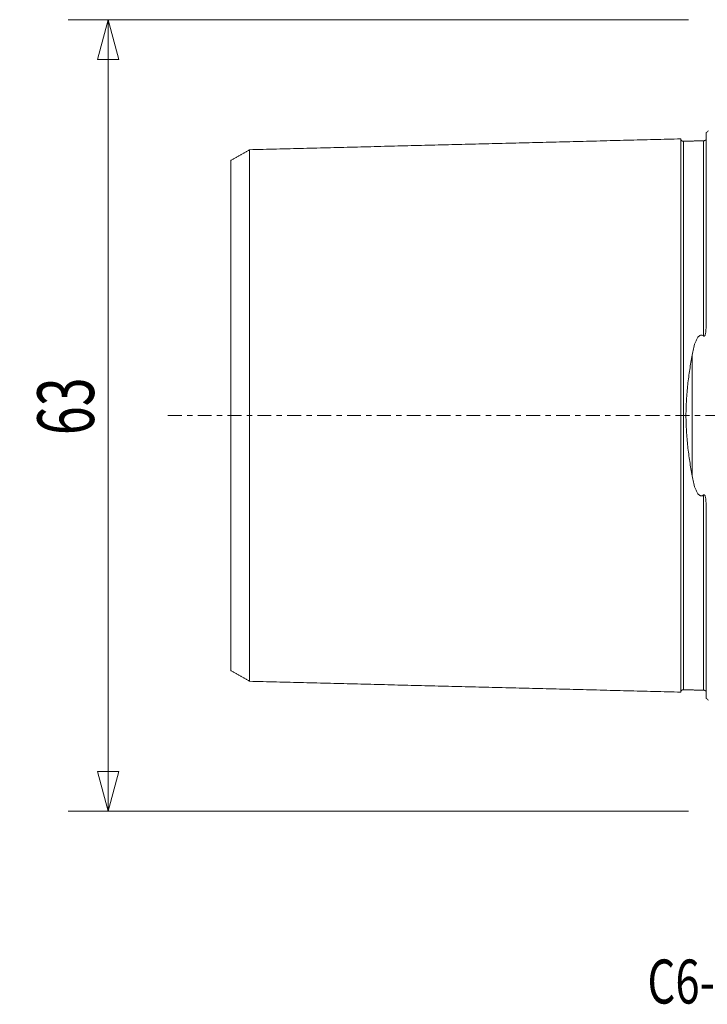
# Model space of a CAD drawing. Units: millimetres. Extents: x -55 to 82, y -47 to 63.
# Drawn here: x -55 to 0, y -47 to 32 of the extents above; entities that cross this region are included whole.
import ezdxf

# ---------------------------------------------------------------- set-up
doc = ezdxf.new("R2010")
doc.units = ezdxf.units.MM
doc.linetypes.add('CENTER', pattern=[47.5, 22, -8.5, 8.5, -8.5])
doc.layers.get('0').update_dxf_attribs({"linetype": 'CONTINUOUS'})
for name, color, linetype in [('SK1', 4, 'CONTINUOUS'), ('SK2', 7, 'CONTINUOUS'), ('SK4', 2, 'CENTER'), ('SK6', 5, 'CONTINUOUS')]:
    doc.layers.add(name, color=color, linetype=linetype)
doc.styles.add('iso_b_vert', font='simplex.shx')
doc.dimstyles.get("Standard").update_dxf_attribs({"dimtxt": 0.18, "dimasz": 0.18, "dimexe": 0.18, "dimexo": 0.0625, "dimgap": 0.09, "dimtad": 1, "dimzin": 0, "dimdsep": 52, "dimtxsty": 'Standard', "dimcen": 0.09, "dimadec": 0, "dimazin": 0, "dimtfac": 1, "dimtdec": 4, "dimtofl": 0, "dimtmove": 0, "dimatfit": 3, "dimfxl": 1, "dimtolj": 1, "dimtzin": 0, "dimarcsym": 0})

# ---------------------------------------------------------------- blocks, each defined once
blk = doc.blocks.new('DimnDraft3D2')
at = {"layer": 'SK2', "lineweight": 13}
for p, q in [((-1.5875, 31.5), (-50.925, 31.5)), ((-47.75, 31.5), (-48.600739, 28.324997)), ((-47.75, 31.5), (-47.75, -31.5)), ((-47.75, 31.5), (-46.899261, 28.325003)), ((-46.899261, 28.325003), (-48.600739, 28.324997)), ((-48.600739, -28.325003), (-46.899261, -28.324997)), ((-47.75, -31.5), (-48.600739, -28.325003)), ((-47.75, -31.5), (-46.899261, -28.324997)), ((-1.5875, -31.5), (-50.925, -31.5))]:
    blk.add_line(p, q, dxfattribs=at)
at = {"layer": 'SK2', "lineweight": 13, "insert": (-48.875, -1.563158), "char_height": 4.5, "attachment_point": 7, "rotation": 90, "line_spacing_factor": 1.084337, "style": 'iso_b_vert'}
blk.add_mtext('\\W0.6740;63', dxfattribs=at)
blk = doc.blocks.new('_CLOSED')
at = {"lineweight": -2}
for p, q in [((-1, 0.166667), (0, 0)), ((-1, 0.166667), (-1, -0.166667)), ((0, 0), (-1, -0.166667)), ((0, 0), (-1, 0))]:
    blk.add_line(p, q, dxfattribs=at)

msp = doc.modelspace()

# ---------------------------------------------------------------- linework, layer by layer
at = {"layer": 'SK1', "lineweight": 18}
for p, q in [((-0.2, 7.06), (-0.2, 22.533)), ((-1.307, -4.811), (-1.307, 4.811)), ((-0.2, -22.533), (-0.2, -7.06))]:
    msp.add_line(p, q, dxfattribs=at)
at = {"layer": 'SK1', "lineweight": 18, "extrusion": (0, 0, -1)}
for centre, start, end in [((0.6, 23.45), 233.1301, 246.42182), ((0.6, -23.45), 113.57818, 126.8699)]:
    msp.add_arc(centre, 1, start, end, dxfattribs=at)
at = {"layer": 'SK1', "lineweight": 18}
for points in [[(-2.2, 22.014), (-19.35, 21.583), (-36.5, 21.152)], [(-0.24, 21.948), (-0.264, 21.869), (-0.395, 21.865)], [(-0.395, 21.865), (-1.195, 21.845), (-1.995, 21.825)], [(-36.5, 21.155), (-37.25, 20.722), (-38, 20.289)], [(-38, -20.289), (-37.25, -20.722), (-36.5, -21.155)], [(-36.5, -21.152), (-19.35, -21.583), (-2.2, -22.014)], [(-1.995, -21.825), (-1.195, -21.845), (-0.395, -21.865)], [(-0.395, -21.865), (-0.265, -21.869), (-0.241, -21.947)]]:
    msp.add_open_spline(points, degree=2, dxfattribs=at)
for points, knots in [([(-1.995, 21.825), (-2.021, 21.825), (-2.059, 21.831), (-2.106, 21.854), (-2.139, 21.879), (-2.166, 21.91), (-2.191, 21.957), (-2.199, 21.994), (-2.2, 22.02)], [0, 0, 0, 0, 0.239458, 0.368362, 0.500001, 0.63164, 0.760544, 1, 1, 1, 1]), ([(-2.2, -22.014), (-2.2, -22.012), (-2.2, -22.007), (-2.2, -21.997), (-2.2, -21.983), (-2.2, -21.966), (-2.2, -21.946), (-2.2, -21.924), (-2.2, -21.898), (-2.2, -21.869), (-2.2, -21.838), (-2.2, -21.792), (-2.2, -21.741), (-2.2, -21.685), (-2.2, -21.64), (-2.2, -21.592), (-2.2, -21.525), (-2.2, -21.453), (-2.2, -21.376), (-2.2, -21.316), (-2.2, -21.254), (-2.2, -21.189), (-2.2, -21.121), (-2.2, -21.028), (-2.2, -20.93), (-2.2, -20.828), (-2.2, -20.749), (-2.2, -20.668), (-2.2, -20.584), (-2.2, -20.498), (-2.2, -20.41), (-2.2, -20.32), (-2.2, -20.228), (-2.2, -20.133), (-2.2, -20.037), (-2.2, -19.938), (-2.2, -19.837), (-2.2, -19.734), (-2.2, -19.594), (-2.2, -19.45), (-2.2, -19.302), (-2.2, -19.188), (-2.2, -19.073), (-2.2, -18.917), (-2.2, -18.757), (-2.2, -18.592), (-2.2, -18.467), (-2.2, -18.34), (-2.2, -18.168), (-2.2, -17.992), (-2.2, -17.813), (-2.2, -17.676), (-2.2, -17.538), (-2.2, -17.35), (-2.2, -17.159), (-2.2, -16.965), (-2.2, -16.817), (-2.2, -16.667), (-2.2, -16.465), (-2.2, -16.259), (-2.2, -16.05), (-2.2, -15.891), (-2.2, -15.73), (-2.2, -15.514), (-2.2, -15.294), (-2.2, -15.07), (-2.2, -14.844), (-2.2, -14.614), (-2.2, -14.381), (-2.2, -14.204), (-2.2, -14.026), (-2.2, -13.846), (-2.2, -13.664), (-2.2, -13.48), (-2.2, -13.295), (-2.2, -13.108), (-2.2, -12.919), (-2.2, -12.728), (-2.2, -12.536), (-2.2, -12.277), (-2.2, -12.015), (-2.2, -11.75), (-2.2, -11.549), (-2.2, -11.346), (-2.2, -11.142), (-2.2, -10.936), (-2.2, -10.728), (-2.2, -10.519), (-2.2, -10.238), (-2.2, -9.882), (-2.2, -9.448), (-2.2, -9.08), (-2.2, -8.783), (-2.2, -8.559), (-2.2, -8.332), (-2.2, -8.105), (-2.2, -7.875), (-2.2, -7.644), (-2.2, -7.411), (-2.2, -7.176), (-2.2, -6.94), (-2.2, -6.702), (-2.2, -6.463), (-2.2, -6.221), (-2.2, -5.978), (-2.2, -5.734), (-2.2, -5.488), (-2.2, -5.24), (-2.2, -5.033), (-2.2, -4.866), (-2.2, -4.74), (-2.2, -4.614), (-2.2, -4.445), (-2.2, -4.234), (-2.2, -4.021), (-2.2, -3.85), (-2.2, -3.721), (-2.2, -3.592), (-2.2, -3.42), (-2.2, -3.246), (-2.2, -3.072), (-2.2, -2.942), (-2.2, -2.81), (-2.2, -2.679), (-2.2, -2.547), (-2.2, -2.415), (-2.2, -2.283), (-2.2, -2.15), (-2.2, -2.017), (-2.2, -1.884), (-2.2, -1.751), (-2.2, -1.617), (-2.2, -1.483), (-2.2, -1.349), (-2.2, -1.215), (-2.2, -1.08), (-2.2, -0.946), (-2.2, -0.811), (-2.2, -0.676), (-2.2, -0.541), (-2.2, -0.406), (-2.2, -0.27), (-2.2, -0.135), (-2.2, 0), (-2.2, 0.135), (-2.2, 0.27), (-2.2, 0.406), (-2.2, 0.541), (-2.2, 0.676), (-2.2, 0.811), (-2.2, 0.946), (-2.2, 1.08), (-2.2, 1.215), (-2.2, 1.349), (-2.2, 1.483), (-2.2, 1.617), (-2.2, 1.751), (-2.2, 1.884), (-2.2, 2.017), (-2.2, 2.15), (-2.2, 2.283), (-2.2, 2.415), (-2.2, 2.547), (-2.2, 2.679), (-2.2, 2.81), (-2.2, 2.942), (-2.2, 3.072), (-2.2, 3.246), (-2.2, 3.42), (-2.2, 3.592), (-2.2, 3.721), (-2.2, 3.85), (-2.2, 4.021), (-2.2, 4.234), (-2.2, 4.445), (-2.2, 4.614), (-2.2, 4.74), (-2.2, 4.866), (-2.2, 5.033), (-2.2, 5.24), (-2.2, 5.488), (-2.2, 5.734), (-2.2, 5.978), (-2.2, 6.221), (-2.2, 6.463), (-2.2, 6.702), (-2.2, 6.94), (-2.2, 7.176), (-2.2, 7.411), (-2.2, 7.644), (-2.2, 7.875), (-2.2, 8.105), (-2.2, 8.332), (-2.2, 8.559), (-2.2, 8.783), (-2.2, 9.08), (-2.2, 9.448), (-2.2, 9.882), (-2.2, 10.238), (-2.2, 10.519), (-2.2, 10.728), (-2.2, 10.936), (-2.2, 11.142), (-2.2, 11.346), (-2.2, 11.549), (-2.2, 11.75), (-2.2, 12.015), (-2.2, 12.277), (-2.2, 12.536), (-2.2, 12.728), (-2.2, 12.919), (-2.2, 13.108), (-2.2, 13.295), (-2.2, 13.48), (-2.2, 13.664), (-2.2, 13.846), (-2.2, 14.026), (-2.2, 14.204), (-2.2, 14.381), (-2.2, 14.556), (-2.2, 14.729), (-2.2, 14.9), (-2.2, 15.042), (-2.2, 15.154), (-2.2, 15.265), (-2.2, 15.404), (-2.2, 15.568), (-2.2, 15.703), (-2.2, 15.811), (-2.2, 15.917), (-2.2, 16.05), (-2.2, 16.259), (-2.2, 16.465), (-2.2, 16.667), (-2.2, 16.817), (-2.2, 16.965), (-2.2, 17.159), (-2.2, 17.35), (-2.2, 17.514), (-2.2, 17.607), (-2.2, 17.699), (-2.2, 17.813), (-2.2, 17.992), (-2.2, 18.168), (-2.2, 18.34), (-2.2, 18.467), (-2.2, 18.592), (-2.2, 18.757), (-2.2, 18.917), (-2.2, 19.054), (-2.2, 19.131), (-2.2, 19.207), (-2.2, 19.302), (-2.2, 19.45), (-2.2, 19.594), (-2.2, 19.734), (-2.2, 19.837), (-2.2, 19.938), (-2.2, 20.037), (-2.2, 20.133), (-2.2, 20.228), (-2.2, 20.32), (-2.2, 20.41), (-2.2, 20.498), (-2.2, 20.584), (-2.2, 20.668), (-2.2, 20.749), (-2.2, 20.828), (-2.2, 20.93), (-2.2, 21.028), (-2.2, 21.121), (-2.2, 21.189), (-2.2, 21.254), (-2.2, 21.316), (-2.2, 21.376), (-2.2, 21.453), (-2.2, 21.525), (-2.2, 21.592), (-2.2, 21.64), (-2.2, 21.685), (-2.2, 21.741), (-2.2, 21.805), (-2.2, 21.871), (-2.2, 21.916), (-2.2, 21.946), (-2.2, 21.966), (-2.2, 21.983), (-2.2, 21.997), (-2.2, 22.007), (-2.2, 22.012), (-2.2, 22.014)], [0, 0, 0, 0, 0.002947, 0.006523, 0.010099, 0.013675, 0.01725, 0.020826, 0.024402, 0.027978, 0.031554, 0.03513, 0.042282, 0.045858, 0.049434, 0.05301, 0.056586, 0.063737, 0.067313, 0.070889, 0.074465, 0.078041, 0.081617, 0.085193, 0.092345, 0.095921, 0.099497, 0.103073, 0.106649, 0.110225, 0.1138, 0.117376, 0.120952, 0.124528, 0.128104, 0.13168, 0.135256, 0.138832, 0.142408, 0.14956, 0.153136, 0.156712, 0.160287, 0.163863, 0.171015, 0.174591, 0.178167, 0.181743, 0.185319, 0.192471, 0.196047, 0.199623, 0.203199, 0.206774, 0.213926, 0.217502, 0.221078, 0.224654, 0.22823, 0.235382, 0.238958, 0.242534, 0.24611, 0.249686, 0.256837, 0.260413, 0.263989, 0.271141, 0.274717, 0.278293, 0.281869, 0.285445, 0.289021, 0.292597, 0.296173, 0.299749, 0.303324, 0.3069, 0.310476, 0.314052, 0.321204, 0.32478, 0.328356, 0.331932, 0.335508, 0.339084, 0.34266, 0.346236, 0.349811, 0.356963, 0.364115, 0.371267, 0.374843, 0.378419, 0.381995, 0.385571, 0.389147, 0.392723, 0.396298, 0.399874, 0.40345, 0.407026, 0.410602, 0.414178, 0.417754, 0.42133, 0.424906, 0.428482, 0.432058, 0.433846, 0.435634, 0.437422, 0.43921, 0.442786, 0.446361, 0.448149, 0.449937, 0.451725, 0.453513, 0.457089, 0.458877, 0.460665, 0.462453, 0.464241, 0.466029, 0.467817, 0.469605, 0.471393, 0.473181, 0.474969, 0.476757, 0.478545, 0.480333, 0.482121, 0.483909, 0.485697, 0.487485, 0.489273, 0.491061, 0.492848, 0.494636, 0.496424, 0.498212, 0.5, 0.501788, 0.503576, 0.505364, 0.507152, 0.50894, 0.510728, 0.512516, 0.514304, 0.516092, 0.51788, 0.519668, 0.521456, 0.523244, 0.525032, 0.52682, 0.528608, 0.530396, 0.532184, 0.533972, 0.53576, 0.537548, 0.539335, 0.541123, 0.542911, 0.546487, 0.548275, 0.550063, 0.551851, 0.553639, 0.557215, 0.560791, 0.562579, 0.564367, 0.566155, 0.567943, 0.571519, 0.575095, 0.578671, 0.582247, 0.585823, 0.589398, 0.592974, 0.59655, 0.600126, 0.603702, 0.607278, 0.610854, 0.61443, 0.618006, 0.621582, 0.625158, 0.628734, 0.635885, 0.643037, 0.650189, 0.653765, 0.657341, 0.660917, 0.664493, 0.668069, 0.671645, 0.675221, 0.678797, 0.685948, 0.689524, 0.6931, 0.696676, 0.700252, 0.703828, 0.707404, 0.71098, 0.714556, 0.718132, 0.721708, 0.725284, 0.72886, 0.732435, 0.736011, 0.739587, 0.741375, 0.743163, 0.746739, 0.750315, 0.753891, 0.755679, 0.757467, 0.761043, 0.764619, 0.771771, 0.775347, 0.778922, 0.782498, 0.786074, 0.793226, 0.796802, 0.79859, 0.800378, 0.803954, 0.80753, 0.814682, 0.818258, 0.821834, 0.825409, 0.828985, 0.836137, 0.839713, 0.841501, 0.843289, 0.846865, 0.850441, 0.857593, 0.861169, 0.864745, 0.868321, 0.871897, 0.875472, 0.879048, 0.882624, 0.8862, 0.889776, 0.893352, 0.896928, 0.900504, 0.90408, 0.907656, 0.914808, 0.918384, 0.921959, 0.925535, 0.929111, 0.932687, 0.936263, 0.943415, 0.946991, 0.950567, 0.954143, 0.957719, 0.964871, 0.972022, 0.979174, 0.98275, 0.986326, 0.989902, 0.993478, 0.997054, 1, 1, 1, 1]), ([(-36.5, -21.156), (-36.5, -21.156), (-36.5, -21.157), (-36.5, -21.159), (-36.5, -21.158), (-36.5, -21.154), (-36.5, -21.146), (-36.5, -21.136), (-36.5, -21.123), (-36.5, -21.106), (-36.5, -21.087), (-36.5, -21.065), (-36.5, -21.04), (-36.5, -21.013), (-36.5, -20.982), (-36.5, -20.938), (-36.5, -20.889), (-36.5, -20.834), (-36.5, -20.791), (-36.5, -20.745), (-36.5, -20.68), (-36.5, -20.61), (-36.5, -20.535), (-36.5, -20.477), (-36.5, -20.416), (-36.5, -20.353), (-36.5, -20.288), (-36.5, -20.197), (-36.5, -20.102), (-36.5, -20.003), (-36.5, -19.926), (-36.5, -19.847), (-36.5, -19.766), (-36.5, -19.682), (-36.5, -19.597), (-36.5, -19.509), (-36.5, -19.419), (-36.5, -19.327), (-36.5, -19.233), (-36.5, -19.137), (-36.5, -19.039), (-36.5, -18.939), (-36.5, -18.802), (-36.5, -18.662), (-36.5, -18.518), (-36.5, -18.408), (-36.5, -18.295), (-36.5, -18.143), (-36.5, -17.987), (-36.5, -17.827), (-36.5, -17.705), (-36.5, -17.581), (-36.5, -17.414), (-36.5, -17.243), (-36.5, -17.068), (-36.5, -16.934), (-36.5, -16.8), (-36.5, -16.617), (-36.5, -16.431), (-36.5, -16.241), (-36.5, -16.097), (-36.5, -15.952), (-36.5, -15.755), (-36.5, -15.555), (-36.5, -15.351), (-36.5, -15.196), (-36.5, -15.04), (-36.5, -14.828), (-36.5, -14.615), (-36.5, -14.397), (-36.5, -14.176), (-36.5, -13.954), (-36.5, -13.726), (-36.5, -13.555), (-36.5, -13.381), (-36.5, -13.206), (-36.5, -13.029), (-36.5, -12.851), (-36.5, -12.671), (-36.5, -12.489), (-36.5, -12.305), (-36.5, -12.12), (-36.5, -11.934), (-36.5, -11.682), (-36.5, -11.429), (-36.5, -11.17), (-36.5, -10.976), (-36.5, -10.779), (-36.5, -10.581), (-36.5, -10.382), (-36.5, -10.181), (-36.5, -9.978), (-36.5, -9.705), (-36.5, -9.361), (-36.5, -8.942), (-36.5, -8.587), (-36.5, -8.3), (-36.5, -8.083), (-36.5, -7.865), (-36.5, -7.646), (-36.5, -7.425), (-36.5, -7.202), (-36.5, -6.978), (-36.5, -6.753), (-36.5, -6.526), (-36.5, -6.298), (-36.5, -6.069), (-36.5, -5.838), (-36.5, -5.606), (-36.5, -5.372), (-36.5, -5.137), (-36.5, -4.901), (-36.5, -4.704), (-36.5, -4.545), (-36.5, -4.425), (-36.5, -4.306), (-36.5, -4.145), (-36.5, -3.945), (-36.5, -3.744), (-36.5, -3.582), (-36.5, -3.461), (-36.5, -3.339), (-36.5, -3.176), (-36.5, -3.014), (-36.5, -2.85), (-36.5, -2.728), (-36.5, -2.605), (-36.5, -2.482), (-36.5, -2.358), (-36.5, -2.235), (-36.5, -2.111), (-36.5, -1.988), (-36.5, -1.864), (-36.5, -1.74), (-36.5, -1.616), (-36.5, -1.492), (-36.5, -1.368), (-36.5, -1.244), (-36.5, -1.12), (-36.5, -0.995), (-36.5, -0.871), (-36.5, -0.747), (-36.5, -0.622), (-36.5, -0.498), (-36.5, -0.373), (-36.5, -0.249), (-36.5, -0.124), (-36.5, 0), (-36.5, 0.124), (-36.5, 0.249), (-36.5, 0.373), (-36.5, 0.498), (-36.5, 0.622), (-36.5, 0.747), (-36.5, 0.871), (-36.5, 0.995), (-36.5, 1.12), (-36.5, 1.244), (-36.5, 1.368), (-36.5, 1.492), (-36.5, 1.616), (-36.5, 1.74), (-36.5, 1.864), (-36.5, 1.988), (-36.5, 2.111), (-36.5, 2.235), (-36.5, 2.358), (-36.5, 2.482), (-36.5, 2.605), (-36.5, 2.728), (-36.5, 2.85), (-36.5, 3.014), (-36.5, 3.176), (-36.5, 3.339), (-36.5, 3.461), (-36.5, 3.582), (-36.5, 3.744), (-36.5, 3.945), (-36.5, 4.145), (-36.5, 4.306), (-36.5, 4.425), (-36.5, 4.545), (-36.5, 4.704), (-36.5, 4.901), (-36.5, 5.137), (-36.5, 5.372), (-36.5, 5.606), (-36.5, 5.838), (-36.5, 6.069), (-36.5, 6.298), (-36.5, 6.526), (-36.5, 6.753), (-36.5, 6.978), (-36.5, 7.202), (-36.5, 7.425), (-36.5, 7.646), (-36.5, 7.865), (-36.5, 8.083), (-36.5, 8.3), (-36.5, 8.587), (-36.5, 8.942), (-36.5, 9.361), (-36.5, 9.705), (-36.5, 9.978), (-36.5, 10.181), (-36.5, 10.382), (-36.5, 10.581), (-36.5, 10.779), (-36.5, 10.976), (-36.5, 11.17), (-36.5, 11.429), (-36.5, 11.682), (-36.5, 11.934), (-36.5, 12.12), (-36.5, 12.305), (-36.5, 12.489), (-36.5, 12.671), (-36.5, 12.851), (-36.5, 13.029), (-36.5, 13.206), (-36.5, 13.381), (-36.5, 13.555), (-36.5, 13.726), (-36.5, 13.897), (-36.5, 14.065), (-36.5, 14.232), (-36.5, 14.369), (-36.5, 14.478), (-36.5, 14.587), (-36.5, 14.722), (-36.5, 14.881), (-36.5, 15.013), (-36.5, 15.118), (-36.5, 15.222), (-36.5, 15.351), (-36.5, 15.555), (-36.5, 15.755), (-36.5, 15.952), (-36.5, 16.097), (-36.5, 16.241), (-36.5, 16.431), (-36.5, 16.617), (-36.5, 16.777), (-36.5, 16.867), (-36.5, 16.957), (-36.5, 17.068), (-36.5, 17.243), (-36.5, 17.414), (-36.5, 17.581), (-36.5, 17.705), (-36.5, 17.827), (-36.5, 17.987), (-36.5, 18.143), (-36.5, 18.276), (-36.5, 18.351), (-36.5, 18.426), (-36.5, 18.518), (-36.5, 18.662), (-36.5, 18.802), (-36.5, 18.939), (-36.5, 19.039), (-36.5, 19.137), (-36.5, 19.233), (-36.5, 19.327), (-36.5, 19.419), (-36.5, 19.509), (-36.5, 19.597), (-36.5, 19.682), (-36.5, 19.766), (-36.5, 19.847), (-36.5, 19.926), (-36.5, 20.003), (-36.5, 20.102), (-36.5, 20.197), (-36.5, 20.288), (-36.5, 20.353), (-36.5, 20.416), (-36.5, 20.477), (-36.5, 20.535), (-36.5, 20.61), (-36.5, 20.68), (-36.5, 20.745), (-36.5, 20.791), (-36.5, 20.834), (-36.5, 20.889), (-36.5, 20.951), (-36.5, 21.014), (-36.5, 21.058), (-36.5, 21.087), (-36.5, 21.106), (-36.5, 21.123), (-36.5, 21.136), (-36.5, 21.146), (-36.5, 21.154), (-36.5, 21.158), (-36.5, 21.159), (-36.5, 21.157), (-36.5, 21.156), (-36.5, 21.156)], [0, 0, 0, 0, 0.000487, 0.00398, 0.007473, 0.010966, 0.014459, 0.017952, 0.021445, 0.024938, 0.028431, 0.031924, 0.035418, 0.038911, 0.042404, 0.045897, 0.052883, 0.056376, 0.059869, 0.063362, 0.066855, 0.073842, 0.077335, 0.080828, 0.084321, 0.087814, 0.091307, 0.0948, 0.101786, 0.105279, 0.108773, 0.112266, 0.115759, 0.119252, 0.122745, 0.126238, 0.129731, 0.133224, 0.136717, 0.14021, 0.143704, 0.147197, 0.15069, 0.157676, 0.161169, 0.164662, 0.168155, 0.171648, 0.178635, 0.182128, 0.185621, 0.189114, 0.192607, 0.199593, 0.203086, 0.206579, 0.210072, 0.213565, 0.220552, 0.224045, 0.227538, 0.231031, 0.234524, 0.24151, 0.245003, 0.248496, 0.25199, 0.255483, 0.262469, 0.265962, 0.269455, 0.276441, 0.279934, 0.283427, 0.286921, 0.290414, 0.293907, 0.2974, 0.300893, 0.304386, 0.307879, 0.311372, 0.314865, 0.318358, 0.325345, 0.328838, 0.332331, 0.335824, 0.339317, 0.34281, 0.346303, 0.349796, 0.353289, 0.360276, 0.367262, 0.374248, 0.377741, 0.381234, 0.384727, 0.38822, 0.391713, 0.395207, 0.3987, 0.402193, 0.405686, 0.409179, 0.412672, 0.416165, 0.419658, 0.423151, 0.426644, 0.430138, 0.433631, 0.435377, 0.437124, 0.43887, 0.440617, 0.44411, 0.447603, 0.44935, 0.451096, 0.452843, 0.454589, 0.458082, 0.459829, 0.461575, 0.463322, 0.465069, 0.466815, 0.468562, 0.470308, 0.472055, 0.473801, 0.475548, 0.477294, 0.479041, 0.480787, 0.482534, 0.484281, 0.486027, 0.487774, 0.48952, 0.491267, 0.493013, 0.49476, 0.496506, 0.498253, 0.5, 0.501746, 0.503493, 0.505239, 0.506986, 0.508732, 0.510479, 0.512225, 0.513972, 0.515718, 0.517465, 0.519212, 0.520958, 0.522705, 0.524451, 0.526198, 0.527944, 0.529691, 0.531437, 0.533184, 0.53493, 0.536677, 0.538424, 0.54017, 0.541917, 0.54541, 0.547156, 0.548903, 0.550649, 0.552396, 0.555889, 0.559382, 0.561129, 0.562875, 0.564622, 0.566368, 0.569861, 0.573355, 0.576848, 0.580341, 0.583834, 0.587327, 0.59082, 0.594313, 0.597806, 0.601299, 0.604792, 0.608286, 0.611779, 0.615272, 0.618765, 0.622258, 0.625751, 0.632737, 0.639723, 0.64671, 0.650203, 0.653696, 0.657189, 0.660682, 0.664175, 0.667668, 0.671161, 0.674654, 0.681641, 0.685134, 0.688627, 0.69212, 0.695613, 0.699106, 0.702599, 0.706092, 0.709585, 0.713078, 0.716572, 0.720065, 0.723558, 0.727051, 0.730544, 0.734037, 0.735784, 0.73753, 0.741023, 0.744516, 0.748009, 0.749756, 0.751503, 0.754996, 0.758489, 0.765475, 0.768968, 0.772461, 0.775954, 0.779447, 0.786434, 0.789927, 0.791673, 0.79342, 0.796913, 0.800406, 0.807392, 0.810885, 0.814378, 0.817871, 0.821365, 0.828351, 0.831844, 0.83359, 0.835337, 0.83883, 0.842323, 0.849309, 0.852802, 0.856295, 0.859789, 0.863282, 0.866775, 0.870268, 0.873761, 0.877254, 0.880747, 0.88424, 0.887733, 0.891226, 0.89472, 0.898213, 0.905199, 0.908692, 0.912185, 0.915678, 0.919171, 0.922664, 0.926157, 0.933144, 0.936637, 0.94013, 0.943623, 0.947116, 0.954102, 0.961088, 0.968075, 0.971568, 0.975061, 0.978554, 0.982047, 0.98554, 0.989033, 0.992526, 0.996019, 0.999512, 1, 1, 1, 1]), ([(-1.995, -21.825), (-1.995, -21.825), (-1.995, -21.825), (-1.995, -21.82), (-1.995, -21.813), (-1.995, -21.802), (-1.995, -21.788), (-1.995, -21.772), (-1.995, -21.752), (-1.995, -21.729), (-1.995, -21.704), (-1.995, -21.676), (-1.995, -21.644), (-1.995, -21.599), (-1.995, -21.548), (-1.995, -21.492), (-1.995, -21.448), (-1.995, -21.4), (-1.995, -21.334), (-1.995, -21.263), (-1.995, -21.186), (-1.995, -21.126), (-1.995, -21.064), (-1.995, -21), (-1.995, -20.933), (-1.995, -20.84), (-1.995, -20.743), (-1.995, -20.641), (-1.995, -20.563), (-1.995, -20.482), (-1.995, -20.399), (-1.995, -20.314), (-1.995, -20.226), (-1.995, -20.137), (-1.995, -20.045), (-1.995, -19.951), (-1.995, -19.855), (-1.995, -19.757), (-1.995, -19.657), (-1.995, -19.554), (-1.995, -19.415), (-1.995, -19.272), (-1.995, -19.124), (-1.995, -19.012), (-1.995, -18.897), (-1.995, -18.742), (-1.995, -18.583), (-1.995, -18.419), (-1.995, -18.295), (-1.995, -18.169), (-1.995, -17.998), (-1.995, -17.823), (-1.995, -17.644), (-1.995, -17.508), (-1.995, -17.371), (-1.995, -17.184), (-1.995, -16.995), (-1.995, -16.801), (-1.995, -16.654), (-1.995, -16.505), (-1.995, -16.304), (-1.995, -16.1), (-1.995, -15.892), (-1.995, -15.734), (-1.995, -15.574), (-1.995, -15.359), (-1.995, -15.14), (-1.995, -14.918), (-1.995, -14.693), (-1.995, -14.465), (-1.995, -14.233), (-1.995, -14.057), (-1.995, -13.88), (-1.995, -13.701), (-1.995, -13.52), (-1.995, -13.338), (-1.995, -13.154), (-1.995, -12.968), (-1.995, -12.78), (-1.995, -12.591), (-1.995, -12.4), (-1.995, -12.143), (-1.995, -11.883), (-1.995, -11.619), (-1.995, -11.419), (-1.995, -11.218), (-1.995, -11.015), (-1.995, -10.811), (-1.995, -10.605), (-1.995, -10.397), (-1.995, -10.117), (-1.995, -9.764), (-1.995, -9.333), (-1.995, -8.969), (-1.995, -8.674), (-1.995, -8.451), (-1.995, -8.227), (-1.995, -8.001), (-1.995, -7.773), (-1.995, -7.544), (-1.995, -7.313), (-1.995, -7.08), (-1.995, -6.846), (-1.995, -6.611), (-1.995, -6.373), (-1.995, -6.135), (-1.995, -5.894), (-1.995, -5.652), (-1.995, -5.409), (-1.995, -5.164), (-1.995, -4.958), (-1.995, -4.793), (-1.995, -4.669), (-1.995, -4.544), (-1.995, -4.378), (-1.995, -4.169), (-1.995, -3.958), (-1.995, -3.789), (-1.995, -3.662), (-1.995, -3.535), (-1.995, -3.364), (-1.995, -3.194), (-1.995, -3.022), (-1.995, -2.893), (-1.995, -2.764), (-1.995, -2.634), (-1.995, -2.505), (-1.995, -2.374), (-1.995, -2.244), (-1.995, -2.114), (-1.995, -1.983), (-1.995, -1.852), (-1.995, -1.72), (-1.995, -1.589), (-1.995, -1.457), (-1.995, -1.325), (-1.995, -1.193), (-1.995, -1.061), (-1.995, -0.929), (-1.995, -0.796), (-1.995, -0.664), (-1.995, -0.531), (-1.995, -0.398), (-1.995, -0.266), (-1.995, -0.133), (-1.995, 0), (-1.995, 0.133), (-1.995, 0.266), (-1.995, 0.398), (-1.995, 0.531), (-1.995, 0.664), (-1.995, 0.796), (-1.995, 0.929), (-1.995, 1.061), (-1.995, 1.193), (-1.995, 1.325), (-1.995, 1.457), (-1.995, 1.589), (-1.995, 1.72), (-1.995, 1.852), (-1.995, 1.983), (-1.995, 2.114), (-1.995, 2.244), (-1.995, 2.374), (-1.995, 2.505), (-1.995, 2.634), (-1.995, 2.764), (-1.995, 2.893), (-1.995, 3.022), (-1.995, 3.194), (-1.995, 3.364), (-1.995, 3.535), (-1.995, 3.662), (-1.995, 3.789), (-1.995, 3.958), (-1.995, 4.169), (-1.995, 4.378), (-1.995, 4.544), (-1.995, 4.669), (-1.995, 4.793), (-1.995, 4.958), (-1.995, 5.164), (-1.995, 5.409), (-1.995, 5.652), (-1.995, 5.894), (-1.995, 6.135), (-1.995, 6.373), (-1.995, 6.611), (-1.995, 6.846), (-1.995, 7.08), (-1.995, 7.313), (-1.995, 7.544), (-1.995, 7.773), (-1.995, 8.001), (-1.995, 8.227), (-1.995, 8.451), (-1.995, 8.674), (-1.995, 8.969), (-1.995, 9.333), (-1.995, 9.764), (-1.995, 10.117), (-1.995, 10.397), (-1.995, 10.605), (-1.995, 10.811), (-1.995, 11.015), (-1.995, 11.218), (-1.995, 11.419), (-1.995, 11.619), (-1.995, 11.883), (-1.995, 12.143), (-1.995, 12.4), (-1.995, 12.591), (-1.995, 12.78), (-1.995, 12.968), (-1.995, 13.154), (-1.995, 13.338), (-1.995, 13.52), (-1.995, 13.701), (-1.995, 13.88), (-1.995, 14.057), (-1.995, 14.233), (-1.995, 14.407), (-1.995, 14.579), (-1.995, 14.749), (-1.995, 14.889), (-1.995, 15.001), (-1.995, 15.112), (-1.995, 15.249), (-1.995, 15.413), (-1.995, 15.547), (-1.995, 15.654), (-1.995, 15.76), (-1.995, 15.892), (-1.995, 16.1), (-1.995, 16.304), (-1.995, 16.505), (-1.995, 16.654), (-1.995, 16.801), (-1.995, 16.995), (-1.995, 17.184), (-1.995, 17.347), (-1.995, 17.439), (-1.995, 17.531), (-1.995, 17.644), (-1.995, 17.823), (-1.995, 17.998), (-1.995, 18.169), (-1.995, 18.295), (-1.995, 18.419), (-1.995, 18.583), (-1.995, 18.742), (-1.995, 18.878), (-1.995, 18.955), (-1.995, 19.031), (-1.995, 19.124), (-1.995, 19.272), (-1.995, 19.415), (-1.995, 19.554), (-1.995, 19.657), (-1.995, 19.757), (-1.995, 19.855), (-1.995, 19.951), (-1.995, 20.045), (-1.995, 20.137), (-1.995, 20.226), (-1.995, 20.314), (-1.995, 20.399), (-1.995, 20.482), (-1.995, 20.563), (-1.995, 20.641), (-1.995, 20.743), (-1.995, 20.84), (-1.995, 20.933), (-1.995, 21), (-1.995, 21.064), (-1.995, 21.126), (-1.995, 21.186), (-1.995, 21.263), (-1.995, 21.334), (-1.995, 21.4), (-1.995, 21.448), (-1.995, 21.492), (-1.995, 21.548), (-1.995, 21.612), (-1.995, 21.677), (-1.995, 21.722), (-1.995, 21.752), (-1.995, 21.772), (-1.995, 21.788), (-1.995, 21.802), (-1.995, 21.813), (-1.995, 21.82), (-1.995, 21.825), (-1.995, 21.825), (-1.995, 21.825)], [0, 0, 0, 0, 0.003321, 0.006844, 0.010366, 0.013889, 0.017411, 0.020934, 0.024456, 0.027979, 0.031501, 0.035024, 0.038546, 0.042069, 0.049114, 0.052637, 0.056159, 0.059682, 0.063204, 0.070249, 0.073772, 0.077294, 0.080817, 0.084339, 0.087862, 0.091384, 0.098429, 0.101952, 0.105474, 0.108997, 0.112519, 0.116042, 0.119565, 0.123087, 0.12661, 0.130132, 0.133655, 0.137177, 0.1407, 0.144222, 0.147745, 0.15479, 0.158312, 0.161835, 0.165357, 0.16888, 0.175925, 0.179447, 0.18297, 0.186492, 0.190015, 0.19706, 0.200583, 0.204105, 0.207628, 0.21115, 0.218195, 0.221718, 0.22524, 0.228763, 0.232285, 0.23933, 0.242853, 0.246375, 0.249898, 0.25342, 0.260465, 0.263988, 0.267511, 0.274556, 0.278078, 0.281601, 0.285123, 0.288646, 0.292168, 0.295691, 0.299213, 0.302736, 0.306258, 0.309781, 0.313303, 0.316826, 0.323871, 0.327393, 0.330916, 0.334438, 0.337961, 0.341484, 0.345006, 0.348529, 0.352051, 0.359096, 0.366141, 0.373186, 0.376709, 0.380231, 0.383754, 0.387276, 0.390799, 0.394321, 0.397844, 0.401366, 0.404889, 0.408411, 0.411934, 0.415457, 0.418979, 0.422502, 0.426024, 0.429547, 0.433069, 0.43483, 0.436592, 0.438353, 0.440114, 0.443637, 0.447159, 0.44892, 0.450682, 0.452443, 0.454204, 0.457727, 0.459488, 0.461249, 0.463011, 0.464772, 0.466533, 0.468294, 0.470056, 0.471817, 0.473578, 0.475339, 0.477101, 0.478862, 0.480623, 0.482384, 0.484146, 0.485907, 0.487668, 0.48943, 0.491191, 0.492952, 0.494713, 0.496475, 0.498236, 0.499997, 0.501758, 0.50352, 0.505281, 0.507042, 0.508803, 0.510565, 0.512326, 0.514087, 0.515848, 0.51761, 0.519371, 0.521132, 0.522893, 0.524655, 0.526416, 0.528177, 0.529939, 0.5317, 0.533461, 0.535222, 0.536984, 0.538745, 0.540506, 0.542267, 0.54579, 0.547551, 0.549312, 0.551074, 0.552835, 0.556357, 0.55988, 0.561641, 0.563403, 0.565164, 0.566925, 0.570448, 0.57397, 0.577493, 0.581015, 0.584538, 0.58806, 0.591583, 0.595105, 0.598628, 0.60215, 0.605673, 0.609195, 0.612718, 0.61624, 0.619763, 0.623285, 0.626808, 0.633853, 0.640898, 0.647943, 0.651466, 0.654988, 0.658511, 0.662033, 0.665556, 0.669078, 0.672601, 0.676123, 0.683168, 0.686691, 0.690213, 0.693736, 0.697258, 0.700781, 0.704303, 0.707826, 0.711349, 0.714871, 0.718394, 0.721916, 0.725439, 0.728961, 0.732484, 0.736006, 0.737767, 0.739529, 0.743051, 0.746574, 0.750096, 0.751858, 0.753619, 0.757141, 0.760664, 0.767709, 0.771231, 0.774754, 0.778276, 0.781799, 0.788844, 0.792367, 0.794128, 0.795889, 0.799412, 0.802934, 0.809979, 0.813502, 0.817024, 0.820547, 0.824069, 0.831114, 0.834637, 0.836398, 0.838159, 0.841682, 0.845204, 0.852249, 0.855772, 0.859295, 0.862817, 0.86634, 0.869862, 0.873385, 0.876907, 0.88043, 0.883952, 0.887475, 0.890997, 0.89452, 0.898042, 0.901565, 0.90861, 0.912132, 0.915655, 0.919177, 0.9227, 0.926222, 0.929745, 0.93679, 0.940313, 0.943835, 0.947358, 0.95088, 0.957925, 0.96497, 0.972015, 0.975538, 0.97906, 0.982583, 0.986105, 0.989628, 0.99315, 0.996673, 1, 1, 1, 1]), ([(-0.395, 6.327), (-0.395, 6.348), (-0.395, 6.45), (-0.395, 6.63), (-0.395, 6.866), (-0.395, 7.1), (-0.395, 7.333), (-0.395, 7.564), (-0.395, 7.794), (-0.395, 8.022), (-0.395, 8.249), (-0.395, 8.473), (-0.395, 8.697), (-0.395, 8.992), (-0.395, 9.357), (-0.395, 9.788), (-0.395, 10.142), (-0.395, 10.422), (-0.395, 10.63), (-0.395, 10.837), (-0.395, 11.041), (-0.395, 11.245), (-0.395, 11.446), (-0.395, 11.646), (-0.395, 11.91), (-0.395, 12.171), (-0.395, 12.428), (-0.395, 12.619), (-0.395, 12.809), (-0.395, 12.997), (-0.395, 13.183), (-0.395, 13.367), (-0.395, 13.55), (-0.395, 13.731), (-0.395, 13.91), (-0.395, 14.088), (-0.395, 14.263), (-0.395, 14.437), (-0.395, 14.61), (-0.395, 14.78), (-0.395, 14.921), (-0.395, 15.032), (-0.395, 15.144), (-0.395, 15.281), (-0.395, 15.445), (-0.395, 15.579), (-0.395, 15.686), (-0.395, 15.793), (-0.395, 15.924), (-0.395, 16.133), (-0.395, 16.337), (-0.395, 16.539), (-0.395, 16.688), (-0.395, 16.835), (-0.395, 17.029), (-0.395, 17.219), (-0.395, 17.382), (-0.395, 17.474), (-0.395, 17.566), (-0.395, 17.679), (-0.395, 17.858), (-0.395, 18.033), (-0.395, 18.204), (-0.395, 18.33), (-0.395, 18.455), (-0.395, 18.619), (-0.395, 18.778), (-0.395, 18.914), (-0.395, 18.991), (-0.395, 19.067), (-0.395, 19.161), (-0.395, 19.309), (-0.395, 19.452), (-0.395, 19.591), (-0.395, 19.694), (-0.395, 19.794), (-0.395, 19.892), (-0.395, 19.989), (-0.395, 20.083), (-0.395, 20.174), (-0.395, 20.264), (-0.395, 20.352), (-0.395, 20.437), (-0.395, 20.52), (-0.395, 20.601), (-0.395, 20.68), (-0.395, 20.782), (-0.395, 20.879), (-0.395, 20.971), (-0.395, 21.039), (-0.395, 21.103), (-0.395, 21.166), (-0.395, 21.225), (-0.395, 21.302), (-0.395, 21.373), (-0.395, 21.44), (-0.395, 21.487), (-0.395, 21.532), (-0.395, 21.588), (-0.395, 21.652), (-0.395, 21.717), (-0.395, 21.762), (-0.395, 21.792), (-0.395, 21.812), (-0.395, 21.829), (-0.395, 21.842), (-0.395, 21.853), (-0.395, 21.86), (-0.395, 21.864), (-0.395, 21.865), (-0.395, 21.865)], [0, 0, 0, 0, 0.002311, 0.010855, 0.0194, 0.027944, 0.036488, 0.045032, 0.053576, 0.06212, 0.070665, 0.079209, 0.087753, 0.096297, 0.113386, 0.130474, 0.147562, 0.156106, 0.164651, 0.173195, 0.181739, 0.190283, 0.198827, 0.207371, 0.215916, 0.233004, 0.241548, 0.250092, 0.258636, 0.267181, 0.275725, 0.284269, 0.292813, 0.301357, 0.309901, 0.318446, 0.32699, 0.335534, 0.344078, 0.352622, 0.361166, 0.365438, 0.369711, 0.378255, 0.386799, 0.395343, 0.399615, 0.403887, 0.412431, 0.420976, 0.438064, 0.446608, 0.455152, 0.463696, 0.472241, 0.489329, 0.497873, 0.502145, 0.506417, 0.514961, 0.523506, 0.540594, 0.549138, 0.557682, 0.566226, 0.574771, 0.591859, 0.600403, 0.604675, 0.608947, 0.617491, 0.626036, 0.643124, 0.651668, 0.660212, 0.668756, 0.677301, 0.685845, 0.694389, 0.702933, 0.711477, 0.720021, 0.728566, 0.73711, 0.745654, 0.754198, 0.762742, 0.779831, 0.788375, 0.796919, 0.805463, 0.814007, 0.822551, 0.831096, 0.848184, 0.856728, 0.865272, 0.873816, 0.882361, 0.899449, 0.916537, 0.933626, 0.94217, 0.950714, 0.959258, 0.967802, 0.976346, 0.984891, 0.993435, 1, 1, 1, 1]), ([(-38, 20.292), (-38, 20.292), (-38, 20.292), (-38, 20.288), (-38, 20.281), (-38, 20.271), (-38, 20.258), (-38, 20.242), (-38, 20.224), (-38, 20.196), (-38, 20.153), (-38, 20.092), (-38, 20.033), (-38, 19.98), (-38, 19.937), (-38, 19.893), (-38, 19.83), (-38, 19.763), (-38, 19.69), (-38, 19.634), (-38, 19.575), (-38, 19.513), (-38, 19.45), (-38, 19.362), (-38, 19.27), (-38, 19.174), (-38, 19.099), (-38, 19.022), (-38, 18.943), (-38, 18.862), (-38, 18.779), (-38, 18.694), (-38, 18.607), (-38, 18.517), (-38, 18.426), (-38, 18.332), (-38, 18.237), (-38, 18.139), (-38, 18.006), (-38, 17.871), (-38, 17.73), (-38, 17.641), (-38, 17.568), (-38, 17.495), (-38, 17.365), (-38, 17.214), (-38, 17.058), (-38, 16.939), (-38, 16.819), (-38, 16.655), (-38, 16.49), (-38, 16.319), (-38, 16.211), (-38, 16.124), (-38, 16.035), (-38, 15.88), (-38, 15.7), (-38, 15.515), (-38, 15.375), (-38, 15.233), (-38, 15.041), (-38, 14.847), (-38, 14.648), (-38, 14.523), (-38, 14.422), (-38, 14.319), (-38, 14.192), (-38, 14.036), (-38, 13.906), (-38, 13.8), (-38, 13.693), (-38, 13.56), (-38, 13.398), (-38, 13.234), (-38, 13.069), (-38, 12.902), (-38, 12.733), (-38, 12.563), (-38, 12.391), (-38, 12.218), (-38, 12.043), (-38, 11.867), (-38, 11.689), (-38, 11.509), (-38, 11.328), (-38, 11.084), (-38, 10.839), (-38, 10.588), (-38, 10.4), (-38, 10.209), (-38, 10.018), (-38, 9.824), (-38, 9.63), (-38, 9.434), (-38, 9.169), (-38, 8.838), (-38, 8.433), (-38, 8.092), (-38, 7.814), (-38, 7.606), (-38, 7.396), (-38, 7.185), (-38, 6.972), (-38, 6.759), (-38, 6.544), (-38, 6.328), (-38, 6.111), (-38, 5.892), (-38, 5.673), (-38, 5.452), (-38, 5.231), (-38, 5.008), (-38, 4.785), (-38, 4.56), (-38, 4.374), (-38, 4.222), (-38, 4.109), (-38, 3.996), (-38, 3.844), (-38, 3.655), (-38, 3.467), (-38, 3.313), (-38, 3.199), (-38, 3.085), (-38, 2.931), (-38, 2.781), (-38, 2.627), (-38, 2.512), (-38, 2.398), (-38, 2.283), (-38, 2.168), (-38, 2.054), (-38, 1.939), (-38, 1.825), (-38, 1.71), (-38, 1.596), (-38, 1.481), (-38, 1.367), (-38, 1.253), (-38, 1.138), (-38, 1.024), (-38, 0.91), (-38, 0.796), (-38, 0.682), (-38, 0.569), (-38, 0.455), (-38, 0.341), (-38, 0.227), (-38, 0.114), (-38, 0), (-38, -0.114), (-38, -0.227), (-38, -0.341), (-38, -0.455), (-38, -0.569), (-38, -0.682), (-38, -0.796), (-38, -0.91), (-38, -1.024), (-38, -1.138), (-38, -1.253), (-38, -1.367), (-38, -1.481), (-38, -1.596), (-38, -1.71), (-38, -1.825), (-38, -1.939), (-38, -2.054), (-38, -2.168), (-38, -2.283), (-38, -2.398), (-38, -2.512), (-38, -2.627), (-38, -2.781), (-38, -2.931), (-38, -3.085), (-38, -3.199), (-38, -3.313), (-38, -3.467), (-38, -3.655), (-38, -3.844), (-38, -3.996), (-38, -4.109), (-38, -4.222), (-38, -4.374), (-38, -4.56), (-38, -4.785), (-38, -5.008), (-38, -5.231), (-38, -5.452), (-38, -5.673), (-38, -5.892), (-38, -6.111), (-38, -6.328), (-38, -6.544), (-38, -6.759), (-38, -6.972), (-38, -7.185), (-38, -7.396), (-38, -7.606), (-38, -7.814), (-38, -8.092), (-38, -8.433), (-38, -8.838), (-38, -9.169), (-38, -9.434), (-38, -9.63), (-38, -9.824), (-38, -10.018), (-38, -10.209), (-38, -10.4), (-38, -10.588), (-38, -10.839), (-38, -11.084), (-38, -11.328), (-38, -11.509), (-38, -11.689), (-38, -11.867), (-38, -12.043), (-38, -12.218), (-38, -12.391), (-38, -12.563), (-38, -12.733), (-38, -12.902), (-38, -13.069), (-38, -13.29), (-38, -13.506), (-38, -13.72), (-38, -13.933), (-38, -14.14), (-38, -14.345), (-38, -14.498), (-38, -14.648), (-38, -14.847), (-38, -15.041), (-38, -15.233), (-38, -15.375), (-38, -15.515), (-38, -15.7), (-38, -15.88), (-38, -16.058), (-38, -16.189), (-38, -16.319), (-38, -16.49), (-38, -16.655), (-38, -16.819), (-38, -16.939), (-38, -17.058), (-38, -17.214), (-38, -17.365), (-38, -17.514), (-38, -17.623), (-38, -17.73), (-38, -17.871), (-38, -18.006), (-38, -18.139), (-38, -18.237), (-38, -18.332), (-38, -18.426), (-38, -18.517), (-38, -18.607), (-38, -18.694), (-38, -18.779), (-38, -18.862), (-38, -18.943), (-38, -19.022), (-38, -19.099), (-38, -19.174), (-38, -19.27), (-38, -19.362), (-38, -19.45), (-38, -19.513), (-38, -19.575), (-38, -19.634), (-38, -19.69), (-38, -19.763), (-38, -19.83), (-38, -19.893), (-38, -19.937), (-38, -19.98), (-38, -20.033), (-38, -20.08), (-38, -20.123), (-38, -20.152), (-38, -20.179), (-38, -20.203), (-38, -20.224), (-38, -20.242), (-38, -20.258), (-38, -20.271), (-38, -20.281), (-38, -20.288), (-38, -20.292), (-38, -20.292), (-38, -20.292)], [0, 0, 0, 0, 0.002948, 0.006474, 0.009999, 0.013525, 0.01705, 0.020576, 0.024101, 0.027627, 0.034678, 0.041729, 0.04878, 0.052305, 0.055831, 0.059356, 0.062882, 0.069933, 0.073458, 0.076984, 0.080509, 0.084035, 0.087561, 0.091086, 0.098137, 0.101663, 0.105188, 0.108714, 0.112239, 0.115765, 0.11929, 0.122816, 0.126341, 0.129867, 0.133392, 0.136918, 0.140443, 0.143969, 0.147494, 0.154545, 0.158071, 0.161596, 0.163359, 0.165122, 0.168648, 0.175699, 0.179224, 0.18275, 0.186275, 0.189801, 0.196852, 0.200377, 0.203903, 0.205665, 0.207428, 0.210954, 0.218005, 0.22153, 0.225056, 0.228581, 0.232107, 0.239158, 0.242683, 0.246209, 0.247972, 0.249734, 0.25326, 0.256786, 0.260311, 0.262074, 0.263837, 0.267362, 0.270888, 0.274413, 0.277939, 0.281464, 0.28499, 0.288515, 0.292041, 0.295566, 0.299092, 0.302617, 0.306143, 0.309668, 0.313194, 0.316719, 0.32377, 0.327296, 0.330821, 0.334347, 0.337872, 0.341398, 0.344924, 0.348449, 0.351975, 0.359026, 0.366077, 0.373128, 0.376653, 0.380179, 0.383704, 0.38723, 0.390755, 0.394281, 0.397806, 0.401332, 0.404857, 0.408383, 0.411908, 0.415434, 0.418959, 0.422485, 0.426011, 0.429536, 0.433062, 0.434824, 0.436587, 0.43835, 0.440113, 0.443638, 0.447164, 0.448926, 0.450689, 0.452452, 0.454215, 0.45774, 0.459503, 0.461266, 0.463028, 0.464791, 0.466554, 0.468317, 0.47008, 0.471842, 0.473605, 0.475368, 0.477131, 0.478893, 0.480656, 0.482419, 0.484182, 0.485944, 0.487707, 0.48947, 0.491233, 0.492995, 0.494758, 0.496521, 0.498284, 0.500046, 0.501809, 0.503572, 0.505335, 0.507097, 0.50886, 0.510623, 0.512386, 0.514149, 0.515911, 0.517674, 0.519437, 0.5212, 0.522962, 0.524725, 0.526488, 0.528251, 0.530013, 0.531776, 0.533539, 0.535302, 0.537064, 0.538827, 0.54059, 0.542353, 0.545878, 0.547641, 0.549404, 0.551166, 0.552929, 0.556455, 0.55998, 0.561743, 0.563506, 0.565269, 0.567031, 0.570557, 0.574082, 0.577608, 0.581133, 0.584659, 0.588184, 0.59171, 0.595235, 0.598761, 0.602287, 0.605812, 0.609338, 0.612863, 0.616389, 0.619914, 0.62344, 0.626965, 0.634016, 0.641067, 0.648118, 0.651644, 0.655169, 0.658695, 0.66222, 0.665746, 0.669271, 0.672797, 0.676322, 0.683374, 0.686899, 0.690425, 0.69395, 0.697476, 0.701001, 0.704527, 0.708052, 0.711578, 0.715103, 0.718629, 0.722154, 0.72568, 0.732731, 0.736256, 0.739782, 0.746833, 0.750358, 0.753884, 0.757409, 0.760935, 0.767986, 0.771512, 0.775037, 0.778563, 0.782088, 0.789139, 0.792665, 0.79619, 0.799716, 0.803241, 0.810292, 0.813818, 0.817343, 0.820869, 0.824394, 0.831445, 0.834971, 0.838496, 0.842022, 0.845547, 0.852598, 0.856124, 0.85965, 0.863175, 0.866701, 0.870226, 0.873752, 0.877277, 0.880803, 0.884328, 0.887854, 0.891379, 0.894905, 0.89843, 0.901956, 0.909007, 0.912532, 0.916058, 0.919583, 0.923109, 0.926634, 0.93016, 0.937211, 0.940737, 0.944262, 0.947788, 0.951313, 0.958364, 0.96189, 0.965415, 0.968941, 0.972466, 0.975992, 0.979517, 0.983043, 0.986568, 0.990094, 0.993619, 0.997145, 1, 1, 1, 1]), ([(-0.395, 6.327), (-0.388, 6.321), (-0.381, 6.316), (-0.365, 6.309), (-0.356, 6.308), (-0.339, 6.31), (-0.33, 6.315), (-0.316, 6.326), (-0.31, 6.333), (-0.293, 6.355), (-0.285, 6.371), (-0.271, 6.404), (-0.265, 6.421), (-0.25, 6.472), (-0.242, 6.507), (-0.23, 6.577), (-0.225, 6.611), (-0.204, 6.785), (-0.2, 6.922), (-0.2, 7.06)], [0, 0, 0, 0, 0.03125, 0.03125, 0.0625, 0.0625, 0.09375, 0.09375, 0.125, 0.125, 0.1875, 0.1875, 0.25, 0.25, 0.375, 0.375, 0.5, 0.5, 1, 1, 1, 1]), ([(-1.307, 4.811), (-1.278, 4.977), (-1.244, 5.141), (-1.166, 5.465), (-1.12, 5.626), (-1.036, 5.859), (-1.005, 5.935), (-0.952, 6.047), (-0.933, 6.084), (-0.891, 6.157), (-0.868, 6.192), (-0.817, 6.261), (-0.789, 6.293), (-0.725, 6.351), (-0.687, 6.377), (-0.622, 6.4), (-0.6, 6.404), (-0.553, 6.405), (-0.531, 6.401), (-0.465, 6.381), (-0.428, 6.356), (-0.395, 6.327)], [0, 0, 0, 0, 0.25, 0.25, 0.5, 0.5, 0.625, 0.625, 0.6875, 0.6875, 0.75, 0.75, 0.8125, 0.8125, 0.875, 0.875, 0.90625, 0.90625, 0.9375, 0.9375, 1, 1, 1, 1]), ([(-1.307, 4.811), (-1.375, 4.429), (-1.438, 4.043), (-1.555, 3.26), (-1.607, 2.863), (-1.674, 2.258), (-1.694, 2.055), (-1.73, 1.646), (-1.745, 1.44), (-1.782, 0.823), (-1.794, 0.411), (-1.794, -0.413), (-1.782, -0.825), (-1.745, -1.443), (-1.729, -1.65), (-1.694, -2.059), (-1.674, -2.261), (-1.607, -2.865), (-1.555, -3.261), (-1.438, -4.043), (-1.375, -4.429), (-1.307, -4.811)], [0, 0, 0, 0, 0.125, 0.125, 0.25, 0.25, 0.3125, 0.3125, 0.375, 0.375, 0.5, 0.5, 0.625, 0.625, 0.6875, 0.6875, 0.75, 0.75, 0.875, 0.875, 1, 1, 1, 1]), ([(-0.395, -6.327), (-0.411, -6.341), (-0.429, -6.354), (-0.466, -6.378), (-0.486, -6.387), (-0.529, -6.401), (-0.552, -6.404), (-0.598, -6.404), (-0.621, -6.4), (-0.664, -6.386), (-0.684, -6.375), (-0.722, -6.352), (-0.739, -6.338), (-0.788, -6.295), (-0.816, -6.262), (-0.867, -6.194), (-0.89, -6.158), (-0.932, -6.086), (-0.951, -6.049), (-1.005, -5.937), (-1.036, -5.86), (-1.12, -5.626), (-1.166, -5.466), (-1.244, -5.141), (-1.278, -4.977), (-1.307, -4.811)], [0, 0, 0, 0, 0.03125, 0.03125, 0.0625, 0.0625, 0.09375, 0.09375, 0.125, 0.125, 0.15625, 0.15625, 0.1875, 0.1875, 0.25, 0.25, 0.3125, 0.3125, 0.375, 0.375, 0.5, 0.5, 0.75, 0.75, 1, 1, 1, 1]), ([(-0.2, -7.06), (-0.2, -6.991), (-0.201, -6.922), (-0.208, -6.784), (-0.213, -6.714), (-0.225, -6.61), (-0.23, -6.575), (-0.243, -6.506), (-0.25, -6.471), (-0.266, -6.42), (-0.271, -6.404), (-0.285, -6.371), (-0.294, -6.354), (-0.31, -6.332), (-0.316, -6.326), (-0.331, -6.314), (-0.339, -6.31), (-0.357, -6.308), (-0.366, -6.309), (-0.381, -6.316), (-0.389, -6.321), (-0.395, -6.327)], [0, 0, 0, 0, 0.25, 0.25, 0.5, 0.5, 0.625, 0.625, 0.75, 0.75, 0.8125, 0.8125, 0.875, 0.875, 0.90625, 0.90625, 0.9375, 0.9375, 0.96875, 0.96875, 1, 1, 1, 1]), ([(-0.395, -21.865), (-0.395, -21.865), (-0.395, -21.864), (-0.395, -21.86), (-0.395, -21.853), (-0.395, -21.842), (-0.395, -21.829), (-0.395, -21.812), (-0.395, -21.792), (-0.395, -21.769), (-0.395, -21.744), (-0.395, -21.715), (-0.395, -21.684), (-0.395, -21.639), (-0.395, -21.588), (-0.395, -21.532), (-0.395, -21.487), (-0.395, -21.44), (-0.395, -21.373), (-0.395, -21.302), (-0.395, -21.225), (-0.395, -21.166), (-0.395, -21.103), (-0.395, -21.039), (-0.395, -20.971), (-0.395, -20.879), (-0.395, -20.782), (-0.395, -20.68), (-0.395, -20.601), (-0.395, -20.52), (-0.395, -20.437), (-0.395, -20.352), (-0.395, -20.264), (-0.395, -20.174), (-0.395, -20.083), (-0.395, -19.989), (-0.395, -19.892), (-0.395, -19.794), (-0.395, -19.694), (-0.395, -19.591), (-0.395, -19.452), (-0.395, -19.309), (-0.395, -19.161), (-0.395, -19.048), (-0.395, -18.934), (-0.395, -18.778), (-0.395, -18.619), (-0.395, -18.455), (-0.395, -18.33), (-0.395, -18.204), (-0.395, -18.033), (-0.395, -17.858), (-0.395, -17.679), (-0.395, -17.543), (-0.395, -17.405), (-0.395, -17.219), (-0.395, -17.029), (-0.395, -16.835), (-0.395, -16.688), (-0.395, -16.539), (-0.395, -16.337), (-0.395, -16.133), (-0.395, -15.924), (-0.395, -15.766), (-0.395, -15.606), (-0.395, -15.391), (-0.395, -15.172), (-0.395, -14.949), (-0.395, -14.724), (-0.395, -14.496), (-0.395, -14.263), (-0.395, -14.088), (-0.395, -13.91), (-0.395, -13.731), (-0.395, -13.55), (-0.395, -13.367), (-0.395, -13.183), (-0.395, -12.997), (-0.395, -12.809), (-0.395, -12.619), (-0.395, -12.428), (-0.395, -12.171), (-0.395, -11.91), (-0.395, -11.646), (-0.395, -11.446), (-0.395, -11.245), (-0.395, -11.041), (-0.395, -10.837), (-0.395, -10.63), (-0.395, -10.422), (-0.395, -10.142), (-0.395, -9.788), (-0.395, -9.357), (-0.395, -8.992), (-0.395, -8.697), (-0.395, -8.473), (-0.395, -8.249), (-0.395, -8.022), (-0.395, -7.794), (-0.395, -7.564), (-0.395, -7.333), (-0.395, -7.1), (-0.395, -6.866), (-0.395, -6.63), (-0.395, -6.45), (-0.395, -6.348), (-0.395, -6.327)], [0, 0, 0, 0, 0.006552, 0.015097, 0.023641, 0.032185, 0.040729, 0.049274, 0.057818, 0.066362, 0.074906, 0.083451, 0.091995, 0.100539, 0.117628, 0.126172, 0.134716, 0.143261, 0.151805, 0.168894, 0.177438, 0.185982, 0.194526, 0.203071, 0.211615, 0.220159, 0.237248, 0.245792, 0.254336, 0.262881, 0.271425, 0.279969, 0.288513, 0.297058, 0.305602, 0.314146, 0.322691, 0.331235, 0.339779, 0.348323, 0.356868, 0.373956, 0.382501, 0.391045, 0.399589, 0.408133, 0.425222, 0.433766, 0.44231, 0.450855, 0.459399, 0.476488, 0.485032, 0.493576, 0.50212, 0.510665, 0.527753, 0.536298, 0.544842, 0.553386, 0.56193, 0.579019, 0.587563, 0.596108, 0.604652, 0.613196, 0.630285, 0.638829, 0.647373, 0.664462, 0.673006, 0.68155, 0.690095, 0.698639, 0.707183, 0.715727, 0.724272, 0.732816, 0.74136, 0.749905, 0.758449, 0.766993, 0.784082, 0.792626, 0.80117, 0.809714, 0.818259, 0.826803, 0.835347, 0.843892, 0.852436, 0.869524, 0.886613, 0.903702, 0.912246, 0.92079, 0.929334, 0.937879, 0.946423, 0.954967, 0.963512, 0.972056, 0.9806, 0.989144, 0.997689, 1, 1, 1, 1]), ([(-2.2, -22.02), (-2.199, -21.994), (-2.191, -21.957), (-2.166, -21.91), (-2.139, -21.879), (-2.106, -21.854), (-2.059, -21.831), (-2.021, -21.825), (-1.995, -21.825)], [0, 0, 0, 0, 0.239456, 0.36836, 0.499999, 0.631638, 0.760542, 1, 1, 1, 1])]:
    msp.add_open_spline(points, degree=3, knots=knots, dxfattribs=at)
at = {"layer": 'SK4', "lineweight": 18, "ltscale": 0.05}
msp.add_line((-43, 0), (65, 0), dxfattribs=at)

# ---------------------------------------------------------------- texts
at = {"layer": 'SK6', "lineweight": 13, "insert": (-4.86, -46.798), "char_height": 3.5, "attachment_point": 7, "line_spacing_factor": 1.084337, "style": 'iso_b_vert'}
msp.add_mtext('\\W0.7288;C6-PCRNR-35065-12', dxfattribs=at)

# ---------------------------------------------------------------- dimensions: what is measured, and where the dimension line sits
at = {"layer": 'SK2', "lineweight": 13}
dim = msp.add_linear_dim(base=(-47.75, -31.5), p1=(-1.587, 31.5), p2=(-1.587, -31.5), angle=90, dimstyle='Standard', override={"dimtxt": 4.5, "dimasz": 3.175, "dimexe": 3.175, "dimexo": 1.5875, "dimgap": 2.25, "dimtad": 1, "dimtih": 0, "dimtoh": 0, "dimdec": 1, "dimzin": 8, "dimpost": '<>', "dimtxsty": 'iso_b_vert', "dimblk1": 'CLOSED', "dimblk2": 'CLOSED', "dimsah": 1, "dimclrd": 9, "dimclre": 150, "dimclrt": 43, "dimtm": -0.005, "dimtdec": 2, "dimtofl": 1, "dimtmove": 0}, dxfattribs=at)
dim.commit()
dim.dimension.update_dxf_attribs({"geometry": 'DimnDraft3D2', "text_midpoint": (-47.75, 0)})

doc.saveas('drawing.dxf')
